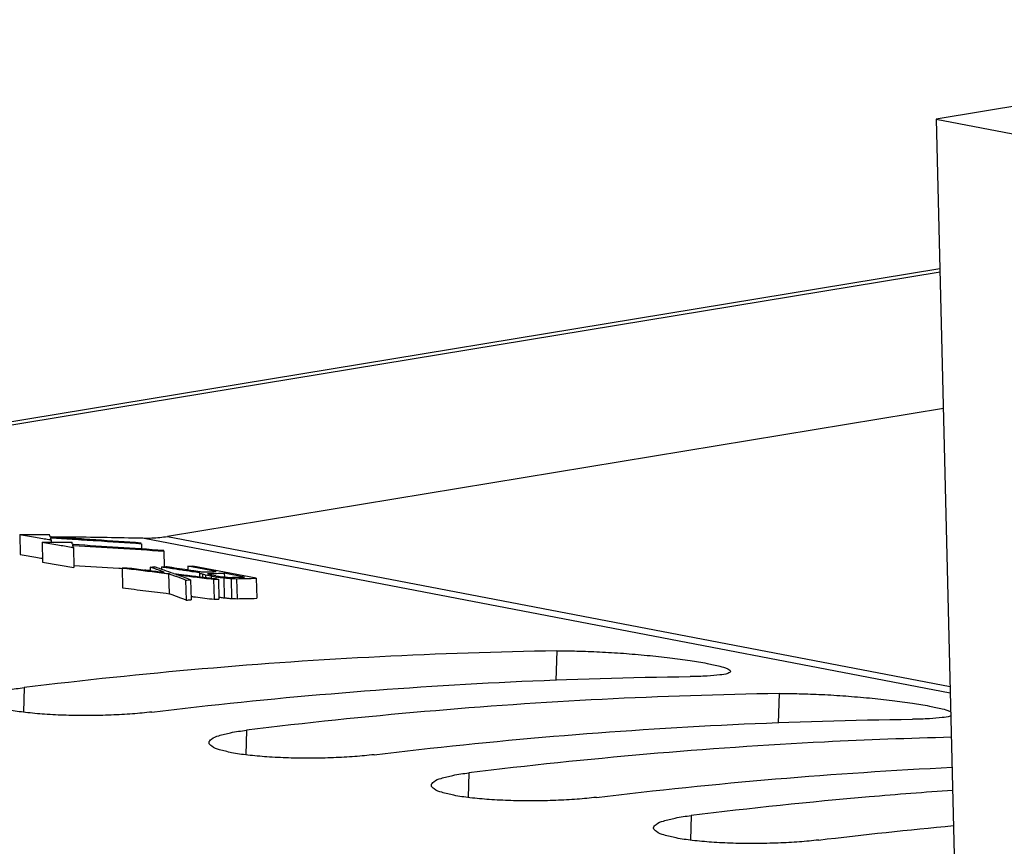
# Model space of a CAD drawing. Extents: x 0 to 34, y 0 to 22.
# Drawn here: x 28.5 to 29, y 14.1 to 14.5 of the extents above; entities that cross this region are included whole.
import ezdxf

# ---------------------------------------------------------------- set-up
doc = ezdxf.new("R2010")
doc.units = 0
doc.header["$LTSCALE"] = 1.87
doc.header["$MEASUREMENT"] = 0
doc.layers.get('0').update_dxf_attribs({"linetype": 'CONTINUOUS'})

msp = doc.modelspace()

# ---------------------------------------------------------------- linework, layer by layer
at = {"color": 7, "linetype": 'CONTINUOUS'}
for p, q in [((29.26876, 14.51873), (28.97037, 14.46956)), ((28.97037, 14.46956), (28.9815, 14.01534)), ((28.97037, 14.46956), (29.5767, 14.35325)), ((28.46024, 14.31136), (28.97218, 14.39557)), ((28.46028, 14.3097), (28.97222, 14.39391)), ((28.97388, 14.32634), (28.58995, 14.26308)), ((28.51682, 14.26399), (28.51706, 14.25408)), ((28.53232, 14.26138), (28.53234, 14.26022)), ((28.57843, 14.26227), (28.97732, 14.18575)), ((28.58995, 14.26308), (28.97725, 14.18878)), ((28.52787, 14.26021), (28.52812, 14.2503)), ((28.54337, 14.2576), (28.54362, 14.2477)), ((28.57709, 14.25947), (28.57715, 14.25701)), ((28.58814, 14.25579), (28.58833, 14.24809)), ((28.5675, 14.2475), (28.56774, 14.2376)), ((28.58131, 14.24791), (28.58135, 14.24618)), ((28.587, 14.24806), (28.58703, 14.24681)), ((28.6, 14.24834), (28.60004, 14.24658)), ((28.61404, 14.24565), (28.6, 14.24834)), ((28.63387, 14.24236), (28.60244, 14.24839)), ((28.59045, 14.24464), (28.5907, 14.23474)), ((28.59893, 14.24147), (28.59917, 14.23158)), ((28.60137, 14.24155), (28.60161, 14.23165)), ((28.60575, 14.2449), (28.60579, 14.24311)), ((28.6072, 14.24436), (28.60724, 14.24293)), ((28.6088, 14.24396), (28.60883, 14.24273)), ((28.61148, 14.24345), (28.6088, 14.24396)), ((28.61033, 14.24472), (28.61034, 14.24429)), ((28.61148, 14.24345), (28.6115, 14.2424)), ((28.61391, 14.24351), (28.61191, 14.24389)), ((28.61274, 14.24188), (28.61298, 14.23198)), ((28.61389, 14.24307), (28.61392, 14.24192)), ((28.61518, 14.24195), (28.61542, 14.23204)), ((28.61778, 14.24259), (28.61803, 14.23269)), ((28.61805, 14.24488), (28.6181, 14.24289)), ((28.62808, 14.24295), (28.61805, 14.24488)), ((28.62141, 14.24224), (28.62166, 14.23234)), ((28.62411, 14.24216), (28.62436, 14.23225)), ((28.63387, 14.24236), (28.63411, 14.23245)), ((28.78254, 14.2064), (28.78208, 14.19178)), ((28.51905, 14.18828), (28.51867, 14.17611)), ((28.89255, 14.18529), (28.89209, 14.17068)), ((28.62906, 14.16717), (28.62867, 14.15501)), ((28.73907, 14.14607), (28.73868, 14.13391)), ((28.84907, 14.12497), (28.84869, 14.1128))]:
    msp.add_line(p, q, dxfattribs=at)
for points, knots in [([(28.51682, 14.26399), (28.51928, 14.264), (28.52419, 14.264), (28.52911, 14.26399), (28.53157, 14.26398)], [0, 0, 0, 0, 0.500048, 1, 1, 1, 1]), ([(28.51682, 14.26399), (28.5194, 14.26356), (28.52319, 14.26292), (28.52698, 14.26228), (28.52819, 14.26208)], [0, 0, 0, 0, 0.681497, 1, 1, 1, 1]), ([(28.53232, 14.26138), (28.53227, 14.26156), (28.53217, 14.26191), (28.53207, 14.26226), (28.53202, 14.26243)], [0, 0, 0, 0, 0.501046, 1, 1, 1, 1]), ([(28.54309, 14.26173), (28.54691, 14.26149), (28.55825, 14.26075), (28.56958, 14.25999), (28.57709, 14.25947)], [0, 0, 0, 0, 0.337335, 1, 1, 1, 1]), ([(28.54312, 14.26223), (28.54689, 14.26199), (28.55816, 14.26125), (28.56943, 14.26049), (28.57694, 14.25996)], [0, 0, 0, 0, 0.333767, 1, 1, 1, 1]), ([(28.57843, 14.26227), (28.57971, 14.26224), (28.58227, 14.26226), (28.58612, 14.26253), (28.58867, 14.26287), (28.58995, 14.26308)], [0, 0, 0, 0, 0.331239, 0.664409, 1, 1, 1, 1]), ([(28.52787, 14.26021), (28.53046, 14.25977), (28.53524, 14.25897), (28.54002, 14.25817), (28.54222, 14.2578)], [0, 0, 0, 0, 0.540207, 1, 1, 1, 1]), ([(28.53232, 14.26022), (28.5333, 14.26023), (28.53673, 14.26024), (28.54017, 14.26024), (28.54263, 14.26024)], [0, 0, 0, 0, 0.28441, 1, 1, 1, 1]), ([(28.54337, 14.2576), (28.54332, 14.25778), (28.54322, 14.25814), (28.54313, 14.25849), (28.54308, 14.25867)], [0, 0, 0, 0, 0.501032, 1, 1, 1, 1]), ([(28.54344, 14.25864), (28.55083, 14.2582), (28.56573, 14.25728), (28.58063, 14.2563), (28.58814, 14.25579)], [0, 0, 0, 0, 0.496033, 1, 1, 1, 1]), ([(28.54347, 14.25916), (28.5508, 14.25871), (28.56565, 14.25779), (28.58049, 14.2568), (28.58799, 14.25629)], [0, 0, 0, 0, 0.493979, 1, 1, 1, 1]), ([(28.58814, 14.25579), (28.58812, 14.25588), (28.58807, 14.25604), (28.58802, 14.25621), (28.58799, 14.25629)], [0, 0, 0, 0, 0.500546, 1, 1, 1, 1]), ([(28.51706, 14.25408), (28.51964, 14.25365), (28.52331, 14.25303), (28.52698, 14.25241), (28.52807, 14.25223)], [0, 0, 0, 0, 0.703917, 1, 1, 1, 1]), ([(28.52812, 14.2503), (28.5307, 14.24987), (28.53587, 14.249), (28.54103, 14.24813), (28.54362, 14.2477)], [0, 0, 0, 0, 0.50001, 1, 1, 1, 1]), ([(28.5675, 14.2475), (28.5679, 14.24752), (28.56872, 14.24754), (28.56953, 14.24757), (28.56993, 14.24758)], [0, 0, 0, 0, 0.500011, 1, 1, 1, 1]), ([(28.56989, 14.24721), (28.57292, 14.24683), (28.57743, 14.24627), (28.58195, 14.2457), (28.58344, 14.24552)], [0, 0, 0, 0, 0.67067, 1, 1, 1, 1]), ([(28.56993, 14.24758), (28.573, 14.2472), (28.57752, 14.24665), (28.58204, 14.24609), (28.58349, 14.24591)], [0, 0, 0, 0, 0.678397, 1, 1, 1, 1]), ([(28.58131, 14.24791), (28.58172, 14.24792), (28.58253, 14.24794), (28.58334, 14.24797), (28.58375, 14.24798)], [0, 0, 0, 0, 0.500011, 1, 1, 1, 1]), ([(28.587, 14.24806), (28.58747, 14.24807), (28.58842, 14.24809), (28.58937, 14.24812), (28.58984, 14.24813)], [0, 0, 0, 0, 0.500013, 1, 1, 1, 1]), ([(28.6, 14.24834), (28.6004, 14.24835), (28.60122, 14.24836), (28.60203, 14.24838), (28.60244, 14.24839)], [0, 0, 0, 0, 0.500011, 1, 1, 1, 1]), ([(28.59893, 14.24147), (28.59933, 14.24149), (28.60015, 14.24151), (28.60096, 14.24154), (28.60137, 14.24155)], [0, 0, 0, 0, 0.500011, 1, 1, 1, 1]), ([(28.6072, 14.24436), (28.60696, 14.24445), (28.60647, 14.24463), (28.60599, 14.24481), (28.60575, 14.2449)], [0, 0, 0, 0, 0.500026, 1, 1, 1, 1]), ([(28.60978, 14.24456), (28.60988, 14.24459), (28.61001, 14.24463), (28.61015, 14.24467), (28.6102, 14.24468)], [0, 0, 0, 0, 0.664625, 1, 1, 1, 1]), ([(28.61274, 14.24188), (28.61315, 14.24189), (28.61396, 14.24192), (28.61477, 14.24194), (28.61518, 14.24195)], [0, 0, 0, 0, 0.500011, 1, 1, 1, 1]), ([(28.56774, 14.2376), (28.57157, 14.23713), (28.57922, 14.23617), (28.58687, 14.23522), (28.5907, 14.23474)], [0, 0, 0, 0, 0.500027, 1, 1, 1, 1]), ([(28.59917, 14.23158), (28.59776, 14.2321), (28.59493, 14.23316), (28.59211, 14.23421), (28.5907, 14.23474)], [0, 0, 0, 0, 0.500143, 1, 1, 1, 1]), ([(28.59917, 14.23158), (28.59958, 14.23159), (28.60039, 14.23161), (28.6012, 14.23164), (28.60161, 14.23165)], [0, 0, 0, 0, 0.500011, 1, 1, 1, 1]), ([(28.61298, 14.23198), (28.61339, 14.23199), (28.6142, 14.23201), (28.61501, 14.23203), (28.61542, 14.23204)], [0, 0, 0, 0, 0.500011, 1, 1, 1, 1]), ([(28.61803, 14.23269), (28.61863, 14.23263), (28.61984, 14.23251), (28.62105, 14.2324), (28.62166, 14.23234)], [0, 0, 0, 0, 0.500005, 1, 1, 1, 1]), ([(28.62166, 14.23234), (28.62211, 14.23232), (28.62301, 14.2323), (28.62391, 14.23227), (28.62436, 14.23225)], [0, 0, 0, 0, 0.500006, 1, 1, 1, 1]), ([(28.62436, 14.23225), (28.62598, 14.23229), (28.62923, 14.23236), (28.63248, 14.23242), (28.63411, 14.23245)], [0, 0, 0, 0, 0.500043, 1, 1, 1, 1]), ([(28.78254, 14.2064), (28.75335, 14.20597), (28.69483, 14.20404), (28.60694, 14.19799), (28.54836, 14.19186), (28.51905, 14.18828)], [0, 0, 0, 0, 0.331439, 0.66472, 1, 1, 1, 1]), ([(28.78254, 14.2064), (28.78587, 14.20645), (28.79294, 14.2064), (28.80394, 14.20599), (28.81553, 14.20527), (28.82714, 14.20429), (28.83814, 14.20311), (28.84807, 14.20177), (28.85622, 14.20049), (28.86273, 14.19896), (28.86619, 14.19818), (28.86857, 14.19676), (28.86859, 14.19635)], [0, 0, 0, 0, 0.114695, 0.243067, 0.378769, 0.51456, 0.64392, 0.76013, 0.857792, 0.932164, 0.979914, 1, 1, 1, 1]), ([(28.58217, 14.17617), (28.61168, 14.17973), (28.67078, 14.18579), (28.75962, 14.19166), (28.81891, 14.19341), (28.84853, 14.19374)], [0, 0, 0, 0, 0.333923, 0.667199, 1, 1, 1, 1]), ([(28.86859, 14.19635), (28.86859, 14.19634), (28.86858, 14.19594), (28.86628, 14.19468), (28.86272, 14.19452), (28.85623, 14.19382), (28.85135, 14.19377), (28.84853, 14.19374)], [0, 0, 0, 0, 0.002968, 0.083472, 0.278418, 0.588373, 1, 1, 1, 1]), ([(28.5005, 14.18224), (28.50057, 14.18282), (28.50219, 14.18462), (28.5059, 14.18577), (28.51179, 14.18732), (28.51642, 14.18796), (28.51905, 14.18828)], [0, 0, 0, 0, 0.098358, 0.29794, 0.601791, 1, 1, 1, 1]), ([(28.89255, 14.18529), (28.86336, 14.18487), (28.80483, 14.18294), (28.71695, 14.17689), (28.65837, 14.17076), (28.62906, 14.16717)], [0, 0, 0, 0, 0.331439, 0.66472, 1, 1, 1, 1]), ([(28.89255, 14.18529), (28.89588, 14.18534), (28.90294, 14.18529), (28.91394, 14.18489), (28.92554, 14.18417), (28.93714, 14.18318), (28.94815, 14.18201), (28.95807, 14.18067), (28.96623, 14.17939), (28.97274, 14.17785), (28.97581, 14.17717), (28.97748, 14.17628), (28.9776, 14.17621)], [0, 0, 0, 0, 0.116587, 0.247077, 0.385018, 0.523049, 0.654543, 0.772671, 0.871944, 0.947543, 0.99608, 1, 1, 1, 1]), ([(28.58217, 14.17617), (28.57901, 14.17579), (28.57232, 14.17516), (28.56191, 14.17459), (28.55093, 14.17436), (28.53995, 14.17449), (28.52951, 14.17498), (28.52011, 14.17584), (28.51226, 14.17693), (28.5062, 14.17843), (28.5024, 14.17964), (28.50046, 14.18149), (28.5005, 14.18219), (28.5005, 14.18224)], [0, 0, 0, 0, 0.114274, 0.241326, 0.375004, 0.508745, 0.636069, 0.750806, 0.847547, 0.92196, 0.971477, 0.998095, 1, 1, 1, 1]), ([(28.97764, 14.17436), (28.97752, 14.1743), (28.97589, 14.17356), (28.97273, 14.17342), (28.96623, 14.17271), (28.96136, 14.17267), (28.95854, 14.17263)], [0, 0, 0, 0, 0.016955, 0.226049, 0.558499, 1, 1, 1, 1]), ([(28.69217, 14.15507), (28.72169, 14.15863), (28.78079, 14.16469), (28.86963, 14.17055), (28.92891, 14.1723), (28.95854, 14.17263)], [0, 0, 0, 0, 0.333923, 0.667199, 1, 1, 1, 1]), ([(28.61051, 14.16114), (28.61058, 14.16172), (28.6122, 14.16351), (28.6159, 14.16467), (28.62179, 14.16622), (28.62642, 14.16685), (28.62906, 14.16717)], [0, 0, 0, 0, 0.098358, 0.29794, 0.601791, 1, 1, 1, 1]), ([(28.97786, 14.1637), (28.95691, 14.16318), (28.90662, 14.16127), (28.82696, 14.15578), (28.76838, 14.14966), (28.73907, 14.14607)], [0, 0, 0, 0, 0.262502, 0.630149, 1, 1, 1, 1]), ([(28.69217, 14.15507), (28.68902, 14.15469), (28.68233, 14.15406), (28.67191, 14.15349), (28.66094, 14.15326), (28.64996, 14.15339), (28.63952, 14.15388), (28.63012, 14.15474), (28.62227, 14.15582), (28.61621, 14.15733), (28.61241, 14.15853), (28.61047, 14.16038), (28.6105, 14.16109), (28.61051, 14.16114)], [0, 0, 0, 0, 0.114274, 0.241326, 0.375004, 0.508745, 0.636069, 0.750806, 0.847547, 0.92196, 0.971477, 0.998095, 1, 1, 1, 1]), ([(28.80218, 14.13396), (28.83169, 14.13753), (28.8903, 14.14354), (28.94908, 14.14743), (28.97823, 14.14884)], [0, 0, 0, 0, 0.504677, 1, 1, 1, 1]), ([(28.72052, 14.14003), (28.72058, 14.14062), (28.72221, 14.14241), (28.72591, 14.14357), (28.7318, 14.14511), (28.73643, 14.14575), (28.73907, 14.14607)], [0, 0, 0, 0, 0.098358, 0.29794, 0.601791, 1, 1, 1, 1]), ([(28.80218, 14.13396), (28.79903, 14.13358), (28.79234, 14.13296), (28.78192, 14.13238), (28.77095, 14.13215), (28.75997, 14.13229), (28.74952, 14.13278), (28.74012, 14.13364), (28.73227, 14.13472), (28.72621, 14.13623), (28.72241, 14.13743), (28.72048, 14.13928), (28.72051, 14.13998), (28.72052, 14.14003)], [0, 0, 0, 0, 0.114274, 0.241326, 0.375004, 0.508745, 0.636069, 0.750806, 0.847547, 0.92196, 0.971477, 0.998095, 1, 1, 1, 1]), ([(28.97849, 14.13741), (28.96471, 14.13645), (28.9215, 14.13306), (28.87838, 14.12855), (28.84907, 14.12497)], [0, 0, 0, 0, 0.318657, 1, 1, 1, 1]), ([(28.83052, 14.11893), (28.83059, 14.11951), (28.83222, 14.12131), (28.83592, 14.12246), (28.84181, 14.12401), (28.84644, 14.12464), (28.84907, 14.12497)], [0, 0, 0, 0, 0.098358, 0.29794, 0.601791, 1, 1, 1, 1]), ([(28.91219, 14.11286), (28.90903, 14.11248), (28.90235, 14.11185), (28.89193, 14.11128), (28.88096, 14.11105), (28.86997, 14.11118), (28.85953, 14.11167), (28.85013, 14.11253), (28.84228, 14.11362), (28.83622, 14.11512), (28.83242, 14.11633), (28.83048, 14.11818), (28.83052, 14.11888), (28.83052, 14.11893)], [0, 0, 0, 0, 0.114274, 0.241326, 0.375004, 0.508745, 0.636069, 0.750806, 0.847547, 0.92196, 0.971477, 0.998095, 1, 1, 1, 1])]:
    msp.add_open_spline(points, degree=3, knots=knots, dxfattribs=at)
for points in [[(28.52819, 14.26208), (28.52918, 14.26191), (28.53017, 14.26174), (28.53117, 14.26158)], [(28.53117, 14.26158), (28.53132, 14.26155), (28.53147, 14.26152), (28.53163, 14.2615)], [(28.53172, 14.26347), (28.53167, 14.26364), (28.53162, 14.26381), (28.53157, 14.26398)], [(28.53163, 14.2615), (28.53186, 14.26146), (28.53209, 14.26142), (28.53232, 14.26138)], [(28.53187, 14.26295), (28.53182, 14.26312), (28.53177, 14.26329), (28.53172, 14.26347)], [(28.53187, 14.26295), (28.53205, 14.26294), (28.53223, 14.26293), (28.53241, 14.26291)], [(28.53202, 14.26243), (28.53214, 14.26242), (28.53226, 14.26241), (28.53238, 14.26241)], [(28.53232, 14.26295), (28.53559, 14.26293), (28.53887, 14.26291), (28.54214, 14.26288)], [(28.53238, 14.26241), (28.53583, 14.26219), (28.53928, 14.26198), (28.54273, 14.26176)], [(28.53241, 14.26291), (28.53586, 14.2627), (28.53931, 14.26248), (28.54276, 14.26226)], [(28.54214, 14.26288), (28.5423, 14.26287), (28.54247, 14.26287), (28.54264, 14.26287)], [(28.54264, 14.26287), (28.54274, 14.26287), (28.54283, 14.26287), (28.54293, 14.26287)], [(28.54273, 14.26176), (28.54285, 14.26175), (28.54297, 14.26174), (28.54309, 14.26173)], [(28.54276, 14.26226), (28.54288, 14.26225), (28.543, 14.26224), (28.54312, 14.26223)], [(28.54293, 14.26287), (28.54308, 14.26287), (28.54323, 14.26287), (28.54338, 14.26286)], [(28.54338, 14.26286), (28.55457, 14.26276), (28.56576, 14.26257), (28.57694, 14.2623)], [(28.57694, 14.2623), (28.57744, 14.26229), (28.57794, 14.26228), (28.57843, 14.26227)], [(28.52787, 14.26021), (28.52926, 14.26021), (28.53064, 14.26022), (28.53203, 14.26022)], [(28.53203, 14.26022), (28.53212, 14.26022), (28.53222, 14.26022), (28.53232, 14.26022)], [(28.54222, 14.2578), (28.54237, 14.25777), (28.54253, 14.25775), (28.54268, 14.25772)], [(28.54278, 14.25972), (28.54273, 14.25989), (28.54268, 14.26007), (28.54263, 14.26024)], [(28.54268, 14.25772), (28.54291, 14.25768), (28.54314, 14.25764), (28.54337, 14.2576)], [(28.54293, 14.25919), (28.54288, 14.25937), (28.54283, 14.25954), (28.54278, 14.25972)], [(28.54293, 14.25919), (28.54311, 14.25918), (28.54329, 14.25917), (28.54347, 14.25916)], [(28.54308, 14.25867), (28.5432, 14.25866), (28.54332, 14.25865), (28.54344, 14.25864)], [(28.54368, 14.24874), (28.55107, 14.24829), (28.55847, 14.24783), (28.56586, 14.24736)], [(28.56586, 14.24736), (28.5664, 14.24732), (28.56694, 14.24729), (28.56748, 14.24725)], [(28.5675, 14.2475), (28.56829, 14.2474), (28.56909, 14.2473), (28.56989, 14.24721)], [(28.57852, 14.24653), (28.57942, 14.24648), (28.58031, 14.24642), (28.58121, 14.24636)], [(28.58343, 14.24713), (28.58272, 14.24739), (28.58202, 14.24765), (28.58131, 14.24791)], [(28.58482, 14.24662), (28.58436, 14.24679), (28.58389, 14.24696), (28.58343, 14.24713)], [(28.58832, 14.24635), (28.58679, 14.24689), (28.58527, 14.24743), (28.58375, 14.24798)], [(28.58833, 14.24532), (28.58716, 14.24575), (28.58599, 14.24618), (28.58482, 14.24662)], [(28.587, 14.24806), (28.58756, 14.24797), (28.58813, 14.24789), (28.5887, 14.2478)], [(28.59289, 14.24471), (28.59137, 14.24526), (28.58984, 14.2458), (28.58832, 14.24635)], [(28.5887, 14.2478), (28.58906, 14.24775), (28.58941, 14.2477), (28.58977, 14.24764)], [(28.58977, 14.24764), (28.59093, 14.24747), (28.59209, 14.24729), (28.59325, 14.24712)], [(28.58984, 14.24813), (28.59021, 14.24807), (28.59058, 14.24801), (28.59096, 14.24796)], [(28.59096, 14.24796), (28.59175, 14.24784), (28.59254, 14.24772), (28.59333, 14.2476)], [(28.59325, 14.24712), (28.59375, 14.24704), (28.59426, 14.24697), (28.59476, 14.24689)], [(28.59333, 14.2476), (28.59505, 14.24734), (28.59677, 14.24708), (28.59849, 14.24682)], [(28.59476, 14.24689), (28.59534, 14.2468), (28.59593, 14.24672), (28.59652, 14.24663)], [(28.59652, 14.24663), (28.59836, 14.24635), (28.6002, 14.24607), (28.60205, 14.24579)], [(28.59849, 14.24682), (28.5989, 14.24675), (28.59932, 14.24669), (28.59974, 14.24663)], [(28.59974, 14.24663), (28.60053, 14.24651), (28.60132, 14.24639), (28.60211, 14.24627)], [(28.60211, 14.24627), (28.60336, 14.24608), (28.60462, 14.24589), (28.60587, 14.2457)], [(28.58344, 14.24552), (28.58505, 14.24531), (28.58666, 14.24511), (28.58828, 14.24491)], [(28.58349, 14.24591), (28.58456, 14.24578), (28.58562, 14.24565), (28.58668, 14.24552)], [(28.58668, 14.24552), (28.58723, 14.24545), (28.58778, 14.24538), (28.58833, 14.24532)], [(28.58828, 14.24491), (28.58866, 14.24486), (28.58904, 14.24482), (28.58942, 14.24477)], [(28.58942, 14.24477), (28.58976, 14.24472), (28.59011, 14.24468), (28.59045, 14.24464)], [(28.59403, 14.24331), (28.59284, 14.24375), (28.59164, 14.24419), (28.59045, 14.24464)], [(28.59289, 14.24471), (28.59339, 14.24465), (28.59389, 14.24459), (28.59439, 14.24452)], [(28.59469, 14.24306), (28.59447, 14.24314), (28.59425, 14.24322), (28.59403, 14.24331)], [(28.59786, 14.24286), (28.59669, 14.24329), (28.59552, 14.24373), (28.59435, 14.24416)], [(28.59435, 14.24416), (28.59676, 14.24386), (28.59917, 14.24357), (28.60158, 14.24327)], [(28.59439, 14.24452), (28.596, 14.24432), (28.59762, 14.24412), (28.59923, 14.24393)], [(28.59893, 14.24147), (28.59752, 14.242), (28.5961, 14.24253), (28.59469, 14.24306)], [(28.60137, 14.24155), (28.6002, 14.24199), (28.59903, 14.24242), (28.59786, 14.24286)], [(28.59923, 14.24393), (28.60003, 14.24383), (28.60083, 14.24373), (28.60162, 14.24363)], [(28.60158, 14.24327), (28.60223, 14.24319), (28.60289, 14.2431), (28.60354, 14.24302)], [(28.60162, 14.24363), (28.60243, 14.24353), (28.60323, 14.24343), (28.60403, 14.24333)], [(28.60205, 14.24579), (28.6033, 14.24561), (28.60455, 14.24542), (28.6058, 14.24523)], [(28.60354, 14.24302), (28.60661, 14.24264), (28.60967, 14.24226), (28.61274, 14.24188)], [(28.60403, 14.24333), (28.60453, 14.24327), (28.60503, 14.24321), (28.60553, 14.24315)], [(28.60553, 14.24315), (28.60603, 14.24308), (28.60653, 14.24302), (28.60703, 14.24296)], [(28.6058, 14.24523), (28.60588, 14.24522), (28.60595, 14.24521), (28.60603, 14.24519)], [(28.60587, 14.2457), (28.60595, 14.24569), (28.60603, 14.24567), (28.6061, 14.24566)], [(28.6061, 14.24566), (28.60645, 14.24561), (28.60679, 14.24556), (28.60713, 14.24551)], [(28.60703, 14.24296), (28.60757, 14.24289), (28.60811, 14.24282), (28.60865, 14.24276)], [(28.60713, 14.24551), (28.60829, 14.24553), (28.60944, 14.24556), (28.61059, 14.24558)], [(28.608, 14.24416), (28.60774, 14.24423), (28.60747, 14.24429), (28.6072, 14.24436)], [(28.6088, 14.24396), (28.60854, 14.24403), (28.60827, 14.24409), (28.608, 14.24416)], [(28.60865, 14.24276), (28.60913, 14.2427), (28.60962, 14.24264), (28.6101, 14.24258)], [(28.61005, 14.24442), (28.60996, 14.24447), (28.60987, 14.24452), (28.60978, 14.24456)], [(28.61031, 14.24429), (28.61022, 14.24433), (28.61013, 14.24438), (28.61005, 14.24442)], [(28.6101, 14.24258), (28.61051, 14.24253), (28.61093, 14.24247), (28.61135, 14.24242)], [(28.6102, 14.24468), (28.61024, 14.24469), (28.61029, 14.24471), (28.61033, 14.24472)], [(28.61111, 14.24409), (28.61084, 14.24416), (28.61058, 14.24422), (28.61031, 14.24429)], [(28.61033, 14.24472), (28.61162, 14.24475), (28.61291, 14.24477), (28.61419, 14.2448)], [(28.61059, 14.24558), (28.61102, 14.24559), (28.61145, 14.2456), (28.61187, 14.24561)], [(28.61191, 14.24389), (28.61164, 14.24396), (28.61138, 14.24402), (28.61111, 14.24409)], [(28.61135, 14.24242), (28.61147, 14.24241), (28.6116, 14.24239), (28.61172, 14.24238)], [(28.61148, 14.24345), (28.61188, 14.24339), (28.61228, 14.24332), (28.61268, 14.24326)], [(28.61172, 14.24238), (28.61207, 14.24233), (28.61243, 14.24229), (28.61278, 14.24224)], [(28.61187, 14.24561), (28.6126, 14.24562), (28.61332, 14.24563), (28.61404, 14.24565)], [(28.61268, 14.24326), (28.61309, 14.2432), (28.61349, 14.24314), (28.61389, 14.24307)], [(28.61278, 14.24224), (28.6131, 14.2422), (28.61342, 14.24216), (28.61374, 14.24213)], [(28.61389, 14.24307), (28.61454, 14.24299), (28.61519, 14.24291), (28.61584, 14.24283)], [(28.61391, 14.24351), (28.61432, 14.24345), (28.61472, 14.24338), (28.61512, 14.24332)], [(28.61419, 14.2448), (28.61548, 14.24483), (28.61677, 14.24485), (28.61805, 14.24488)], [(28.61512, 14.24332), (28.61521, 14.24331), (28.6153, 14.24329), (28.61538, 14.24328)], [(28.61538, 14.24328), (28.6157, 14.24323), (28.61601, 14.24318), (28.61633, 14.24313)], [(28.61584, 14.24283), (28.61599, 14.24281), (28.61613, 14.2428), (28.61628, 14.24278)], [(28.61628, 14.24278), (28.61678, 14.24272), (28.61728, 14.24265), (28.61778, 14.24259)], [(28.61633, 14.24313), (28.61669, 14.24309), (28.61704, 14.24305), (28.6174, 14.24301)], [(28.6174, 14.24301), (28.61754, 14.243), (28.61768, 14.24298), (28.61782, 14.24297)], [(28.61778, 14.24259), (28.61839, 14.24253), (28.61899, 14.24248), (28.6196, 14.24242)], [(28.61782, 14.24297), (28.61804, 14.24294), (28.61826, 14.24292), (28.61848, 14.24289)], [(28.61848, 14.24289), (28.61879, 14.24288), (28.61911, 14.24286), (28.61942, 14.24284)], [(28.61942, 14.24284), (28.61974, 14.24283), (28.62005, 14.24281), (28.62036, 14.24279)], [(28.6196, 14.24242), (28.61984, 14.24239), (28.62008, 14.24237), (28.62032, 14.24235)], [(28.62032, 14.24235), (28.62069, 14.24231), (28.62105, 14.24228), (28.62141, 14.24224)], [(28.62036, 14.24279), (28.62071, 14.2428), (28.62106, 14.24281), (28.6214, 14.24282)], [(28.6214, 14.24282), (28.62234, 14.24284), (28.62328, 14.24286), (28.62422, 14.24288)], [(28.62141, 14.24224), (28.62186, 14.24223), (28.62231, 14.24222), (28.62276, 14.2422)], [(28.62276, 14.2422), (28.62321, 14.24219), (28.62366, 14.24218), (28.62411, 14.24216)], [(28.62411, 14.24216), (28.62574, 14.2422), (28.62737, 14.24223), (28.62899, 14.24226)], [(28.62422, 14.24288), (28.62551, 14.2429), (28.6268, 14.24293), (28.62808, 14.24295)], [(28.62899, 14.24226), (28.63062, 14.2423), (28.63224, 14.24233), (28.63387, 14.24236)], [(28.60182, 14.23337), (28.60248, 14.23328), (28.60313, 14.2332), (28.60379, 14.23312)], [(28.60379, 14.23312), (28.60685, 14.23274), (28.60992, 14.23236), (28.61298, 14.23198)], [(28.6154, 14.23301), (28.61562, 14.23298), (28.61585, 14.23296), (28.61608, 14.23293)], [(28.61608, 14.23293), (28.61673, 14.23285), (28.61738, 14.23277), (28.61803, 14.23269)], [(28.91219, 14.11286), (28.9344, 14.11554), (28.95664, 14.11792), (28.97891, 14.12)]]:
    msp.add_open_spline(points, degree=3, dxfattribs=at)

doc.saveas('drawing.dxf')
